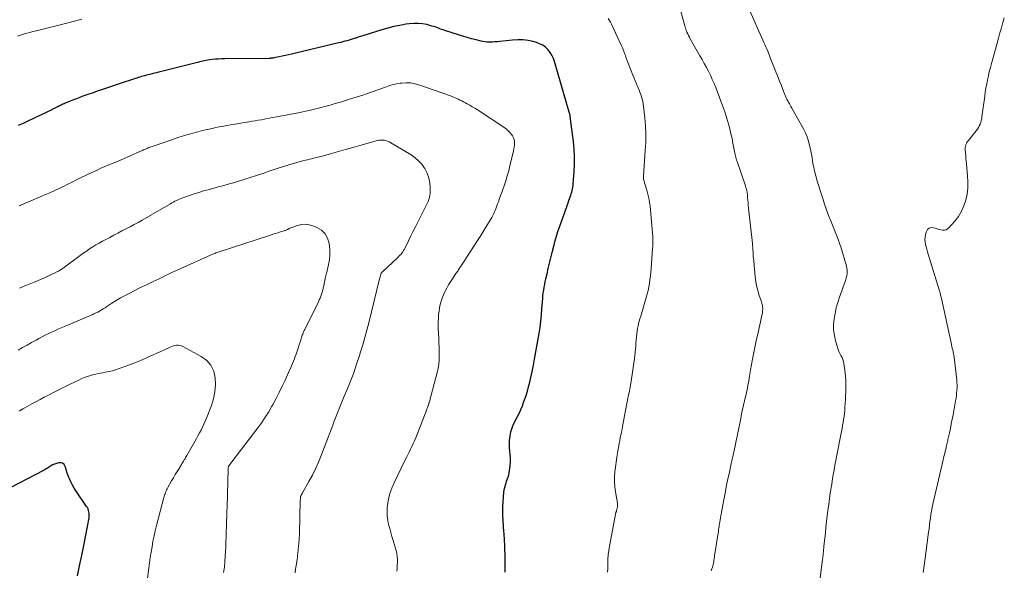
# Model space of a CAD drawing. Units: feet. Extents: x 1950000 to 1955021, y 534993 to 540000.
# Drawn here: x 1952327 to 1952556, y 536847 to 536975 of the extents above; entities that cross this region are included whole.
import ezdxf

# ---------------------------------------------------------------- set-up
doc = ezdxf.new("R2010")
doc.units = ezdxf.units.FT
doc.header["$LTSCALE"] = 100
doc.header["$MEASUREMENT"] = 0
doc.layers.add('CONTOUR INDEX', color=32, linetype='Continuous', lineweight=25)
doc.layers.add('CONTOUR INTERMEDIATE', color=40, linetype='Continuous', lineweight=15)

msp = doc.modelspace()

# ---------------------------------------------------------------- linework, layer by layer
at = {"layer": 'CONTOUR INDEX', "flags": 128}
for points, elevation in [([(1952440.05, 536846.14), (1952440.04, 536847.02), (1952440.02, 536847.91), (1952440, 536848.79), (1952439.9, 536852.81), (1952439.89, 536853.15), (1952439.88, 536853.49), (1952439.85, 536853.83), (1952439.83, 536854.17), (1952439.8, 536854.5), (1952439.77, 536854.84), (1952439.75, 536855.18), (1952439.73, 536855.52), (1952439.5, 536859.41), (1952439.46, 536860.44), (1952439.46, 536861.48), (1952439.52, 536862.51), (1952439.61, 536863.54), (1952439.74, 536864.75), (1952439.8, 536865.18), (1952439.88, 536865.6), (1952439.98, 536866.02), (1952440.09, 536866.43), (1952440.21, 536866.84), (1952440.34, 536867.25), (1952440.48, 536867.66), (1952440.61, 536868.06), (1952440.68, 536868.24), (1952440.83, 536868.74), (1952440.96, 536869.24), (1952441.05, 536869.75), (1952441.12, 536870.27), (1952441.18, 536870.91), (1952441.23, 536871.75), (1952441.24, 536872.59), (1952441.2, 536873.43), (1952441.11, 536874.27), (1952441.11, 536874.29), (1952441.03, 536875.14), (1952441, 536875.99), (1952441.05, 536876.83), (1952441.14, 536877.68), (1952441.17, 536877.86), (1952441.37, 536878.78), (1952441.62, 536879.67), (1952441.98, 536880.54), (1952442.39, 536881.38), (1952442.43, 536881.45), (1952442.89, 536882.32), (1952443.32, 536883.2), (1952443.72, 536884.09), (1952444.1, 536885), (1952444.16, 536885.18), (1952444.53, 536886.19), (1952444.88, 536887.21), (1952445.19, 536888.24), (1952445.47, 536889.28), (1952445.66, 536890.01), (1952446, 536891.42), (1952446.32, 536892.83), (1952446.6, 536894.26), (1952446.87, 536895.68), (1952447.9, 536901.64), (1952448.13, 536903.09), (1952448.33, 536904.55), (1952448.48, 536906.02), (1952448.59, 536907.49), (1952448.7, 536909.09), (1952448.75, 536909.76), (1952448.82, 536910.43), (1952448.9, 536911.1), (1952449, 536911.76), (1952449.12, 536912.42), (1952449.24, 536913.09), (1952449.37, 536913.75), (1952449.51, 536914.41), (1952449.76, 536915.58), (1952450.03, 536916.82), (1952450.32, 536918.06), (1952450.62, 536919.3), (1952450.93, 536920.53), (1952451.39, 536922.3), (1952451.67, 536923.33), (1952451.97, 536924.35), (1952452.29, 536925.37), (1952452.64, 536926.38), (1952453.21, 536927.99), (1952453.29, 536928.2), (1952453.36, 536928.4), (1952453.44, 536928.6), (1952453.51, 536928.8), (1952453.58, 536929.01), (1952453.66, 536929.21), (1952453.73, 536929.41), (1952453.8, 536929.61), (1952454.07, 536930.35), (1952454.27, 536930.91), (1952454.47, 536931.48), (1952454.67, 536932.05), (1952454.87, 536932.63), (1952455.16, 536933.46), (1952455.28, 536933.83), (1952455.4, 536934.2), (1952455.51, 536934.57), (1952455.62, 536934.94), (1952455.71, 536935.32), (1952455.79, 536935.7), (1952455.84, 536936.08), (1952455.88, 536936.47), (1952456.1, 536939.26), (1952456.18, 536941.04), (1952456.19, 536942.82), (1952456.09, 536944.6), (1952455.91, 536946.38), (1952455.25, 536951.57), (1952455.23, 536951.67), (1952455.22, 536951.77), (1952455.21, 536951.88), (1952455.19, 536951.98), (1952455.19, 536952.02), (1952455.18, 536952.1), (1952455.17, 536952.18), (1952455.16, 536952.27), (1952455.15, 536952.35), (1952455.12, 536952.51), (1952455.1, 536952.6), (1952455.04, 536952.8), (1952455.02, 536952.91), (1952454.99, 536953.01), (1952454.96, 536953.11), (1952454.93, 536953.21), (1952451.51, 536964.94), (1952451.24, 536965.7), (1952450.9, 536966.42), (1952450.46, 536967.09), (1952449.97, 536967.73), (1952449.39, 536968.28), (1952448.76, 536968.75), (1952448.05, 536969.11), (1952447.3, 536969.38), (1952446.52, 536969.6), (1952445.34, 536969.85), (1952444.15, 536970.01), (1952442.94, 536970.03), (1952441.73, 536969.96), (1952438.78, 536969.62), (1952438.2, 536969.57), (1952437.62, 536969.52), (1952437.04, 536969.49), (1952436.46, 536969.48), (1952436.2, 536969.48), (1952435.75, 536969.49), (1952435.3, 536969.53), (1952434.85, 536969.6), (1952434.41, 536969.69), (1952433.23, 536969.98), (1952432.2, 536970.25), (1952431.17, 536970.53), (1952430.15, 536970.83), (1952429.14, 536971.15), (1952425.94, 536972.18), (1952425.56, 536972.31), (1952425.19, 536972.44), (1952424.82, 536972.58), (1952424.46, 536972.73), (1952424.09, 536972.87), (1952423.72, 536973.01), (1952423.34, 536973.12), (1952422.96, 536973.23), (1952421.73, 536973.55), (1952420.73, 536973.74), (1952419.72, 536973.85), (1952418.71, 536973.84), (1952417.69, 536973.75), (1952416.88, 536973.63), (1952415.46, 536973.39), (1952414.05, 536973.1), (1952412.65, 536972.74), (1952411.27, 536972.34), (1952407.36, 536971.11), (1952406.83, 536970.94), (1952406.3, 536970.77), (1952405.76, 536970.61), (1952405.23, 536970.44), (1952405.13, 536970.41), (1952404.64, 536970.26), (1952404.16, 536970.11), (1952403.67, 536969.96), (1952403.18, 536969.82), (1952402.7, 536969.68), (1952402.21, 536969.55), (1952401.72, 536969.42), (1952401.22, 536969.3), (1952390.27, 536966.68), (1952389.54, 536966.51), (1952388.81, 536966.34), (1952388.07, 536966.19), (1952387.34, 536966.04), (1952386.12, 536965.79), (1952385.99, 536965.77), (1952385.87, 536965.75), (1952385.74, 536965.73), (1952385.62, 536965.72), (1952385.49, 536965.71), (1952385.37, 536965.71), (1952385.24, 536965.7), (1952385.12, 536965.7), (1952374.68, 536965.6), (1952373.96, 536965.58), (1952373.24, 536965.55), (1952372.52, 536965.49), (1952371.8, 536965.42), (1952371.15, 536965.34), (1952370.75, 536965.28), (1952370.36, 536965.22), (1952369.97, 536965.14), (1952369.59, 536965.05), (1952369.2, 536964.96), (1952368.81, 536964.86), (1952368.43, 536964.77), (1952368.04, 536964.67), (1952360.31, 536962.74), (1952359.54, 536962.55), (1952358.77, 536962.35), (1952357.99, 536962.16), (1952357.22, 536961.97), (1952356.44, 536961.77), (1952356.06, 536961.67), (1952355.68, 536961.57), (1952355.3, 536961.47), (1952354.92, 536961.36), (1952354.55, 536961.25), (1952354.18, 536961.13), (1952353.8, 536961.01), (1952353.43, 536960.89), (1952353.21, 536960.81), (1952352.73, 536960.65), (1952352.25, 536960.49), (1952351.77, 536960.33), (1952351.29, 536960.17), (1952345.97, 536958.37), (1952345.01, 536958.04), (1952344.04, 536957.71), (1952343.07, 536957.37), (1952342.11, 536957.03), (1952341.66, 536956.87), (1952340.92, 536956.6), (1952340.19, 536956.32), (1952339.45, 536956.03), (1952338.72, 536955.74), (1952337.79, 536955.35), (1952337.53, 536955.24), (1952337.27, 536955.13), (1952337.01, 536955.02), (1952336.75, 536954.9), (1952336.49, 536954.78), (1952336.24, 536954.66), (1952335.98, 536954.53), (1952335.73, 536954.41), (1952334.8, 536953.95), (1952334.09, 536953.6), (1952333.37, 536953.25), (1952332.65, 536952.9), (1952331.93, 536952.56), (1952328.82, 536951.09), (1952327.71, 536950.57), (1952326.6, 536950.06)], 1040), ([(1952340.36, 536845.23), (1952340.9, 536847.58), (1952341.42, 536849.95), (1952341.9, 536852.32), (1952342.35, 536854.69), (1952343.08, 536858.76), (1952343.12, 536859.11), (1952343.14, 536859.46), (1952343.12, 536859.8), (1952343.07, 536860.15), (1952342.98, 536860.49), (1952342.86, 536860.81), (1952342.71, 536861.12), (1952342.53, 536861.42), (1952340.06, 536864.98), (1952339.61, 536865.67), (1952339.2, 536866.38), (1952338.83, 536867.11), (1952338.5, 536867.86), (1952338.38, 536868.15), (1952338.14, 536868.77), (1952337.92, 536869.4), (1952337.72, 536870.04), (1952337.54, 536870.68), (1952337.27, 536871.14), (1952336.93, 536871.46), (1952336.48, 536871.57), (1952335.94, 536871.54), (1952334.58, 536871.06), (1952334.52, 536871.03), (1952334.46, 536871.01), (1952334.4, 536870.98), (1952334.35, 536870.94), (1952334.29, 536870.91), (1952334.24, 536870.87), (1952334.19, 536870.84), (1952334.13, 536870.8), (1952333.67, 536870.49), (1952333.38, 536870.31), (1952333.08, 536870.13), (1952332.79, 536869.96), (1952332.48, 536869.8), (1952322.89, 536864.79)], 1020)]:
    msp.add_lwpolyline(points, dxfattribs=dict(at, elevation=elevation))
at = {"layer": 'CONTOUR INTERMEDIATE', "flags": 128}
for points, elevation in [([(1952488.03, 536846.39), (1952488.18, 536846.89), (1952488.28, 536847.23), (1952488.37, 536847.56), (1952488.45, 536847.89), (1952488.53, 536848.22), (1952488.59, 536848.56), (1952488.64, 536848.89), (1952488.7, 536849.23), (1952488.75, 536849.57), (1952488.81, 536849.9), (1952489.68, 536855.66), (1952489.74, 536856), (1952489.79, 536856.35), (1952489.85, 536856.7), (1952489.9, 536857.04), (1952489.95, 536857.32), (1952490.03, 536857.8), (1952490.11, 536858.29), (1952490.2, 536858.77), (1952490.28, 536859.25), (1952490.94, 536862.94), (1952491.23, 536864.47), (1952491.52, 536865.99), (1952491.84, 536867.51), (1952492.16, 536869.02), (1952492.69, 536871.39), (1952492.76, 536871.72), (1952492.83, 536872.05), (1952492.91, 536872.38), (1952492.98, 536872.71), (1952493.05, 536873.04), (1952493.12, 536873.37), (1952493.19, 536873.7), (1952493.26, 536874.03), (1952494.87, 536881.9), (1952495.09, 536882.93), (1952495.31, 536883.95), (1952495.54, 536884.97), (1952495.78, 536885.99), (1952496, 536886.96), (1952496.13, 536887.49), (1952496.25, 536888.03), (1952496.36, 536888.57), (1952496.47, 536889.11), (1952496.57, 536889.65), (1952496.68, 536890.19), (1952496.77, 536890.73), (1952496.87, 536891.27), (1952497.35, 536894.09), (1952497.7, 536896.04), (1952498.07, 536897.99), (1952498.48, 536899.93), (1952498.91, 536901.86), (1952499.74, 536905.46), (1952499.81, 536905.81), (1952499.88, 536906.17), (1952499.93, 536906.52), (1952499.98, 536906.88), (1952499.99, 536907.02), (1952500.01, 536907.31), (1952500, 536907.59), (1952499.97, 536907.87), (1952499.92, 536908.15), (1952499.85, 536908.43), (1952499.78, 536908.71), (1952499.7, 536908.99), (1952499.61, 536909.26), (1952499.13, 536910.7), (1952498.84, 536911.71), (1952498.59, 536912.72), (1952498.41, 536913.75), (1952498.27, 536914.78), (1952497.91, 536918.57), (1952497.86, 536919.07), (1952497.82, 536919.56), (1952497.79, 536920.05), (1952497.76, 536920.55), (1952497.72, 536921.19), (1952497.71, 536921.37), (1952497.7, 536921.54), (1952497.68, 536921.71), (1952497.67, 536921.89), (1952497.65, 536922.06), (1952497.63, 536922.23), (1952497.62, 536922.41), (1952497.6, 536922.58), (1952496.71, 536930.84), (1952496.65, 536931.46), (1952496.59, 536932.09), (1952496.54, 536932.72), (1952496.48, 536933.34), (1952496.43, 536934.01), (1952496.4, 536934.3), (1952496.36, 536934.59), (1952496.31, 536934.88), (1952496.25, 536935.16), (1952496.17, 536935.44), (1952496.09, 536935.72), (1952496, 536936), (1952495.91, 536936.28), (1952494.03, 536941.66), (1952493.92, 536941.99), (1952493.82, 536942.33), (1952493.73, 536942.67), (1952493.65, 536943.01), (1952493.57, 536943.35), (1952493.5, 536943.7), (1952493.43, 536944.04), (1952493.37, 536944.39), (1952493.08, 536945.94), (1952492.86, 536947.05), (1952492.61, 536948.16), (1952492.34, 536949.26), (1952492.04, 536950.36), (1952491.93, 536950.72), (1952491.55, 536951.99), (1952491.15, 536953.25), (1952490.71, 536954.51), (1952490.26, 536955.75), (1952489.06, 536958.91), (1952488.67, 536959.87), (1952488.27, 536960.82), (1952487.83, 536961.76), (1952487.37, 536962.69), (1952486.89, 536963.6), (1952486.4, 536964.52), (1952485.89, 536965.42), (1952485.38, 536966.32), (1952483.14, 536970.23), (1952482.93, 536970.62), (1952482.73, 536971.01), (1952482.54, 536971.4), (1952482.36, 536971.81), (1952482.28, 536972), (1952482.15, 536972.31), (1952482.04, 536972.62), (1952481.94, 536972.94), (1952481.84, 536973.26), (1952480.57, 536977.97)], 1048), ([(1952513.25, 536843.46), (1952513.96, 536849.15), (1952514, 536849.42), (1952514.03, 536849.69), (1952514.06, 536849.96), (1952514.09, 536850.24), (1952514.1, 536850.35), (1952514.12, 536850.57), (1952514.15, 536850.78), (1952514.17, 536850.99), (1952514.18, 536851.2), (1952514.2, 536851.42), (1952514.22, 536851.63), (1952514.24, 536851.84), (1952514.26, 536852.05), (1952514.6, 536855.24), (1952514.74, 536856.57), (1952514.89, 536857.9), (1952515.05, 536859.23), (1952515.21, 536860.56), (1952515.37, 536861.85), (1952515.46, 536862.53), (1952515.55, 536863.21), (1952515.65, 536863.89), (1952515.75, 536864.57), (1952515.86, 536865.25), (1952515.97, 536865.92), (1952516.08, 536866.6), (1952516.19, 536867.28), (1952516.36, 536868.34), (1952516.45, 536868.87), (1952516.54, 536869.39), (1952516.63, 536869.92), (1952516.72, 536870.45), (1952516.82, 536870.97), (1952516.92, 536871.5), (1952517.02, 536872.02), (1952517.12, 536872.55), (1952518.37, 536878.85), (1952518.5, 536879.54), (1952518.62, 536880.23), (1952518.74, 536880.92), (1952518.85, 536881.61), (1952518.95, 536882.31), (1952519.04, 536883), (1952519.1, 536883.7), (1952519.15, 536884.4), (1952519.21, 536885.39), (1952519.26, 536886.28), (1952519.31, 536887.17), (1952519.34, 536888.06), (1952519.37, 536888.96), (1952519.37, 536889.85), (1952519.35, 536890.74), (1952519.29, 536891.63), (1952519.2, 536892.52), (1952518.93, 536894.64), (1952518.84, 536895.14), (1952518.7, 536895.63), (1952518.49, 536896.1), (1952518.24, 536896.55), (1952517.98, 536897), (1952517.74, 536897.46), (1952517.55, 536897.94), (1952517.39, 536898.44), (1952516.96, 536899.96), (1952516.69, 536901.22), (1952516.52, 536902.48), (1952516.52, 536903.76), (1952516.63, 536905.05), (1952516.85, 536906.33), (1952517.13, 536907.6), (1952517.48, 536908.85), (1952517.89, 536910.09), (1952519.21, 536913.78), (1952519.35, 536914.22), (1952519.47, 536914.66), (1952519.57, 536915.1), (1952519.65, 536915.56), (1952519.68, 536916.01), (1952519.68, 536916.46), (1952519.61, 536916.9), (1952519.51, 536917.35), (1952518.19, 536921.8), (1952517.93, 536922.6), (1952517.66, 536923.39), (1952517.36, 536924.17), (1952517.04, 536924.94), (1952516.71, 536925.71), (1952516.39, 536926.48), (1952516.08, 536927.26), (1952515.77, 536928.04), (1952515.7, 536928.23), (1952515.36, 536929.11), (1952515.04, 536929.99), (1952514.72, 536930.88), (1952514.42, 536931.77), (1952514.06, 536932.84), (1952513.74, 536933.79), (1952513.44, 536934.74), (1952513.14, 536935.69), (1952512.86, 536936.64), (1952512.55, 536937.67), (1952512.43, 536938.12), (1952512.3, 536938.56), (1952512.19, 536939.01), (1952512.08, 536939.45), (1952511.97, 536939.9), (1952511.88, 536940.36), (1952511.79, 536940.81), (1952511.71, 536941.26), (1952511.62, 536941.87), (1952511.49, 536942.63), (1952511.35, 536943.39), (1952511.21, 536944.15), (1952511.05, 536944.9), (1952510.94, 536945.45), (1952510.67, 536946.46), (1952510.35, 536947.44), (1952509.94, 536948.4), (1952509.48, 536949.33), (1952506.78, 536954.14), (1952506.59, 536954.47), (1952506.4, 536954.81), (1952506.21, 536955.15), (1952506.02, 536955.48), (1952505.84, 536955.82), (1952505.66, 536956.17), (1952505.5, 536956.52), (1952505.35, 536956.87), (1952504.95, 536957.84), (1952504.61, 536958.68), (1952504.27, 536959.52), (1952503.94, 536960.37), (1952503.61, 536961.21), (1952501.78, 536965.86), (1952501.58, 536966.37), (1952501.37, 536966.88), (1952501.17, 536967.39), (1952500.95, 536967.9), (1952500.74, 536968.41), (1952500.52, 536968.91), (1952500.29, 536969.41), (1952500.07, 536969.91), (1952496.97, 536976.74)], 1052), ([(1952341.42, 536974.86), (1952340.55, 536974.6), (1952339.68, 536974.35), (1952338.8, 536974.12), (1952337.93, 536973.9), (1952330.77, 536972.12), (1952330.03, 536971.94), (1952329.3, 536971.74), (1952328.57, 536971.54), (1952327.84, 536971.33), (1952327.12, 536971.11), (1952326.4, 536970.87)], 1044), ([(1952463.88, 536846.07), (1952463.89, 536846.94), (1952463.91, 536847.81), (1952463.91, 536848.1), (1952463.96, 536849.12), (1952464.03, 536850.13), (1952464.16, 536851.13), (1952464.33, 536852.14), (1952465.82, 536859.97), (1952465.85, 536860.09), (1952465.88, 536860.21), (1952465.91, 536860.33), (1952465.95, 536860.45), (1952465.98, 536860.56), (1952466.02, 536860.68), (1952466.05, 536860.8), (1952466.08, 536860.92), (1952466.12, 536861.05), (1952466.15, 536861.24), (1952466.18, 536861.42), (1952466.19, 536861.61), (1952466.18, 536861.8), (1952466.17, 536861.96), (1952466.15, 536862.23), (1952466.12, 536862.5), (1952466.08, 536862.77), (1952466.03, 536863.04), (1952465.69, 536864.83), (1952465.53, 536865.99), (1952465.45, 536867.15), (1952465.48, 536868.32), (1952465.59, 536869.49), (1952466.14, 536873.37), (1952466.28, 536874.25), (1952466.42, 536875.13), (1952466.58, 536876.01), (1952466.74, 536876.89), (1952466.91, 536877.77), (1952467.08, 536878.64), (1952467.24, 536879.52), (1952467.41, 536880.4), (1952467.79, 536882.52), (1952467.95, 536883.33), (1952468.1, 536884.14), (1952468.27, 536884.96), (1952468.43, 536885.77), (1952468.59, 536886.52), (1952468.68, 536886.96), (1952468.77, 536887.39), (1952468.86, 536887.83), (1952468.95, 536888.26), (1952469.03, 536888.69), (1952469.11, 536889.13), (1952469.18, 536889.57), (1952469.25, 536890), (1952470.13, 536895.82), (1952470.23, 536896.54), (1952470.31, 536897.26), (1952470.38, 536897.98), (1952470.43, 536898.7), (1952470.48, 536899.43), (1952470.54, 536900.15), (1952470.61, 536900.87), (1952470.69, 536901.59), (1952470.77, 536902.25), (1952470.85, 536902.83), (1952470.96, 536903.41), (1952471.1, 536903.98), (1952471.25, 536904.55), (1952471.42, 536905.11), (1952471.59, 536905.68), (1952471.76, 536906.24), (1952471.93, 536906.81), (1952472.89, 536910.04), (1952473.11, 536910.86), (1952473.31, 536911.69), (1952473.48, 536912.53), (1952473.63, 536913.37), (1952473.75, 536914.21), (1952473.86, 536915.06), (1952473.94, 536915.91), (1952474.02, 536916.76), (1952474.36, 536921.51), (1952474.38, 536921.85), (1952474.4, 536922.18), (1952474.42, 536922.52), (1952474.43, 536922.85), (1952474.43, 536923.19), (1952474.42, 536923.52), (1952474.41, 536923.85), (1952474.38, 536924.19), (1952473.76, 536931.27), (1952473.65, 536932.22), (1952473.5, 536933.16), (1952473.28, 536934.09), (1952473.03, 536935.01), (1952472.57, 536936.52), (1952472.5, 536936.72), (1952472.44, 536936.92), (1952472.38, 536937.12), (1952472.33, 536937.32), (1952472.26, 536937.56), (1952472.24, 536937.64), (1952472.22, 536937.73), (1952472.21, 536937.82), (1952472.21, 536937.91), (1952472.21, 536937.99), (1952472.21, 536938.08), (1952472.21, 536938.17), (1952472.22, 536938.26), (1952472.66, 536944.24), (1952472.75, 536946.15), (1952472.78, 536948.07), (1952472.69, 536949.98), (1952472.54, 536951.89), (1952472.25, 536954.6), (1952472.18, 536955.15), (1952472.08, 536955.69), (1952471.94, 536956.23), (1952471.78, 536956.76), (1952471.6, 536957.29), (1952471.41, 536957.81), (1952471.2, 536958.33), (1952470.99, 536958.84), (1952470.86, 536959.13), (1952470.57, 536959.79), (1952470.3, 536960.45), (1952470.03, 536961.12), (1952469.77, 536961.79), (1952468.16, 536965.99), (1952468.02, 536966.35), (1952467.89, 536966.7), (1952467.76, 536967.06), (1952467.63, 536967.41), (1952467.5, 536967.77), (1952467.36, 536968.12), (1952467.21, 536968.47), (1952467.06, 536968.81), (1952464.81, 536973.64), (1952464.57, 536974.1), (1952464.31, 536974.54), (1952464.01, 536974.96)], 1044), ([(1952537.35, 536846.02), (1952537.6, 536847.69), (1952537.83, 536849.36), (1952538.63, 536855.4), (1952538.74, 536856.22), (1952538.85, 536857.04), (1952538.95, 536857.86), (1952539.06, 536858.68), (1952539.18, 536859.5), (1952539.31, 536860.32), (1952539.47, 536861.13), (1952539.64, 536861.94), (1952542.03, 536872.22), (1952542.15, 536872.73), (1952542.27, 536873.24), (1952542.39, 536873.75), (1952542.52, 536874.26), (1952542.63, 536874.7), (1952542.7, 536874.99), (1952542.77, 536875.28), (1952542.83, 536875.57), (1952542.9, 536875.86), (1952542.96, 536876.15), (1952543.02, 536876.44), (1952543.09, 536876.73), (1952543.15, 536877.02), (1952543.49, 536878.53), (1952543.72, 536879.58), (1952543.94, 536880.63), (1952544.15, 536881.68), (1952544.34, 536882.73), (1952544.93, 536885.98), (1952545.03, 536886.59), (1952545.11, 536887.19), (1952545.18, 536887.8), (1952545.24, 536888.42), (1952545.27, 536889.03), (1952545.27, 536889.64), (1952545.24, 536890.25), (1952545.19, 536890.86), (1952544.57, 536896.15), (1952544.52, 536896.57), (1952544.45, 536896.99), (1952544.37, 536897.41), (1952544.27, 536897.83), (1952544.17, 536898.25), (1952544.08, 536898.66), (1952543.98, 536899.08), (1952543.89, 536899.5), (1952541.62, 536909.83), (1952541.56, 536910.08), (1952541.51, 536910.33), (1952541.45, 536910.58), (1952541.4, 536910.83), (1952541.34, 536911.08), (1952541.28, 536911.32), (1952541.21, 536911.57), (1952541.13, 536911.81), (1952538.54, 536920.14), (1952538.38, 536920.7), (1952538.21, 536921.27), (1952538.06, 536921.83), (1952537.91, 536922.4), (1952537.81, 536922.97), (1952537.77, 536923.54), (1952537.83, 536924.1), (1952537.93, 536924.67), (1952538.14, 536925.43), (1952538.42, 536925.89), (1952538.77, 536926.21), (1952539.23, 536926.32), (1952539.77, 536926.29), (1952540.19, 536926.14), (1952540.61, 536926.01), (1952541.04, 536925.89), (1952541.48, 536925.8), (1952541.92, 536925.72), (1952542.33, 536925.72), (1952542.72, 536925.8), (1952543.07, 536925.99), (1952543.39, 536926.26), (1952544.73, 536927.8), (1952545.58, 536928.93), (1952546.31, 536930.12), (1952546.87, 536931.39), (1952547.32, 536932.73), (1952547.6, 536934.12), (1952547.78, 536935.52), (1952547.81, 536936.93), (1952547.74, 536938.34), (1952547.45, 536941.1), (1952547.39, 536941.75), (1952547.33, 536942.4), (1952547.28, 536943.05), (1952547.23, 536943.7), (1952547.18, 536944.39), (1952547.17, 536944.69), (1952547.19, 536944.99), (1952547.25, 536945.28), (1952547.33, 536945.57), (1952547.44, 536945.85), (1952547.57, 536946.12), (1952547.73, 536946.38), (1952547.91, 536946.62), (1952549.74, 536948.85), (1952550, 536949.2), (1952550.24, 536949.57), (1952550.45, 536949.96), (1952550.63, 536950.36), (1952550.78, 536950.77), (1952550.91, 536951.2), (1952551.01, 536951.63), (1952551.08, 536952.06), (1952551.71, 536956.88), (1952551.85, 536957.84), (1952552, 536958.8), (1952552.18, 536959.76), (1952552.36, 536960.72), (1952552.57, 536961.67), (1952552.79, 536962.62), (1952553.03, 536963.56), (1952553.28, 536964.5), (1952554.59, 536969.21), (1952554.93, 536970.42), (1952555.27, 536971.63), (1952555.61, 536972.84), (1952555.97, 536974.04), (1952556.28, 536975.12)], 1056), ([(1952414.77, 536846.3), (1952414.83, 536847), (1952414.88, 536847.7), (1952414.92, 536848.4), (1952414.92, 536849.1), (1952414.87, 536849.79), (1952414.75, 536850.47), (1952414.59, 536851.15), (1952413.92, 536853.47), (1952413.65, 536854.41), (1952413.38, 536855.34), (1952413.12, 536856.28), (1952412.85, 536857.22), (1952412.65, 536858.16), (1952412.52, 536859.11), (1952412.5, 536860.07), (1952412.55, 536861.03), (1952412.64, 536861.79), (1952412.86, 536863.12), (1952413.17, 536864.42), (1952413.61, 536865.68), (1952414.13, 536866.92), (1952416.67, 536872.11), (1952417, 536872.76), (1952417.32, 536873.41), (1952417.65, 536874.06), (1952417.98, 536874.71), (1952418.3, 536875.36), (1952418.61, 536876.02), (1952418.9, 536876.68), (1952419.17, 536877.35), (1952421.74, 536883.94), (1952421.8, 536884.11), (1952421.87, 536884.29), (1952421.93, 536884.47), (1952421.99, 536884.65), (1952422.03, 536884.75), (1952422.07, 536884.88), (1952422.12, 536885.01), (1952422.16, 536885.15), (1952422.21, 536885.28), (1952422.25, 536885.41), (1952422.29, 536885.55), (1952422.33, 536885.68), (1952422.37, 536885.82), (1952424.18, 536892.55), (1952424.4, 536893.52), (1952424.56, 536894.5), (1952424.64, 536895.49), (1952424.67, 536896.48), (1952424.64, 536897.48), (1952424.62, 536898.47), (1952424.57, 536899.47), (1952424.53, 536900.47), (1952424.45, 536901.81), (1952424.42, 536902.65), (1952424.41, 536903.49), (1952424.42, 536904.33), (1952424.45, 536905.17), (1952424.46, 536905.26), (1952424.52, 536906.05), (1952424.61, 536906.84), (1952424.74, 536907.62), (1952424.91, 536908.4), (1952425.11, 536909.17), (1952425.35, 536909.92), (1952425.65, 536910.66), (1952425.97, 536911.38), (1952426.02, 536911.48), (1952426.41, 536912.24), (1952426.82, 536912.98), (1952427.27, 536913.71), (1952427.73, 536914.42), (1952428.54, 536915.6), (1952428.67, 536915.8), (1952428.81, 536916), (1952428.95, 536916.2), (1952429.09, 536916.4), (1952429.22, 536916.6), (1952429.36, 536916.8), (1952429.49, 536917), (1952429.63, 536917.21), (1952432.86, 536922.2), (1952433.59, 536923.34), (1952434.32, 536924.49), (1952435.05, 536925.64), (1952435.77, 536926.79), (1952436.69, 536928.28), (1952436.93, 536928.69), (1952437.16, 536929.12), (1952437.37, 536929.56), (1952437.56, 536930), (1952437.74, 536930.45), (1952437.92, 536930.9), (1952438.09, 536931.36), (1952438.25, 536931.82), (1952438.44, 536932.34), (1952438.69, 536933.06), (1952438.94, 536933.78), (1952439.2, 536934.5), (1952439.46, 536935.21), (1952439.76, 536936.06), (1952440.15, 536937.2), (1952440.51, 536938.36), (1952440.83, 536939.52), (1952441.12, 536940.69), (1952441.94, 536944.21), (1952442.03, 536944.65), (1952442.1, 536945.09), (1952442.15, 536945.53), (1952442.18, 536945.98), (1952442.15, 536946.42), (1952442.08, 536946.84), (1952441.92, 536947.24), (1952441.72, 536947.63), (1952441.56, 536947.87), (1952441.21, 536948.34), (1952440.82, 536948.78), (1952440.39, 536949.16), (1952439.92, 536949.51), (1952433.54, 536953.71), (1952432.96, 536954.09), (1952432.36, 536954.45), (1952431.75, 536954.8), (1952431.14, 536955.13), (1952430.76, 536955.34), (1952430.33, 536955.56), (1952429.9, 536955.78), (1952429.47, 536956), (1952429.03, 536956.21), (1952428.59, 536956.42), (1952428.15, 536956.61), (1952427.7, 536956.79), (1952427.25, 536956.96), (1952419.92, 536959.53), (1952418.94, 536959.8), (1952417.95, 536959.97), (1952416.94, 536960.01), (1952415.93, 536959.96), (1952415.52, 536959.91), (1952414.7, 536959.78), (1952413.9, 536959.6), (1952413.12, 536959.37), (1952412.34, 536959.1), (1952412.1, 536959.01), (1952411.45, 536958.76), (1952410.8, 536958.52), (1952410.14, 536958.28), (1952409.48, 536958.05), (1952408.82, 536957.82), (1952408.16, 536957.6), (1952407.5, 536957.38), (1952406.84, 536957.17), (1952404.01, 536956.27), (1952402.82, 536955.89), (1952401.63, 536955.53), (1952400.43, 536955.17), (1952399.23, 536954.82), (1952398.03, 536954.48), (1952396.82, 536954.16), (1952395.61, 536953.87), (1952394.39, 536953.6), (1952392.1, 536953.11), (1952391.07, 536952.89), (1952390.04, 536952.68), (1952389, 536952.48), (1952387.97, 536952.29), (1952387.59, 536952.22), (1952386.74, 536952.07), (1952385.89, 536951.91), (1952385.04, 536951.76), (1952384.19, 536951.6), (1952383.96, 536951.56), (1952383.22, 536951.42), (1952382.49, 536951.29), (1952381.75, 536951.17), (1952381.02, 536951.05), (1952380.28, 536950.93), (1952379.55, 536950.8), (1952378.81, 536950.68), (1952378.07, 536950.56), (1952375.17, 536950.07), (1952374.03, 536949.87), (1952372.9, 536949.65), (1952371.77, 536949.41), (1952370.64, 536949.16), (1952370.6, 536949.15), (1952369.49, 536948.89), (1952368.39, 536948.61), (1952367.3, 536948.31), (1952366.21, 536948), (1952365.12, 536947.68), (1952364.03, 536947.34), (1952362.96, 536946.98), (1952361.88, 536946.62), (1952357.08, 536944.92), (1952356.86, 536944.84), (1952356.64, 536944.75), (1952356.42, 536944.67), (1952356.2, 536944.57), (1952355.99, 536944.48), (1952355.77, 536944.39), (1952355.55, 536944.29), (1952355.34, 536944.2), (1952351.27, 536942.41), (1952350.38, 536942.02), (1952349.48, 536941.64), (1952348.58, 536941.26), (1952347.67, 536940.88), (1952346.77, 536940.5), (1952345.87, 536940.11), (1952344.98, 536939.71), (1952344.09, 536939.3), (1952343.57, 536939.05), (1952342.42, 536938.51), (1952341.28, 536937.96), (1952340.14, 536937.4), (1952339, 536936.83), (1952338.3, 536936.48), (1952336.8, 536935.75), (1952335.3, 536935.04), (1952333.78, 536934.36), (1952332.26, 536933.69), (1952327.34, 536931.61), (1952327.22, 536931.56), (1952327.1, 536931.51), (1952326.97, 536931.46), (1952326.85, 536931.4)], 1036), ([(1952391.07, 536845.95), (1952391.2, 536846.78), (1952391.32, 536847.62), (1952391.54, 536849.01), (1952391.74, 536850.55), (1952391.9, 536852.09), (1952392.01, 536853.63), (1952392.09, 536855.18), (1952392.3, 536862.75), (1952392.3, 536862.88), (1952392.31, 536863), (1952392.31, 536863.13), (1952392.31, 536863.26), (1952392.32, 536863.37), (1952392.32, 536863.45), (1952392.33, 536863.52), (1952392.34, 536863.59), (1952392.35, 536863.66), (1952392.37, 536863.73), (1952392.4, 536863.8), (1952392.43, 536863.87), (1952392.46, 536863.93), (1952392.54, 536864.07), (1952392.61, 536864.2), (1952392.69, 536864.33), (1952392.76, 536864.46), (1952392.83, 536864.59), (1952394.32, 536867.23), (1952395.1, 536868.7), (1952395.84, 536870.19), (1952396.51, 536871.71), (1952397.14, 536873.25), (1952398.85, 536877.72), (1952399.3, 536878.89), (1952399.76, 536880.06), (1952400.21, 536881.23), (1952400.67, 536882.39), (1952401.14, 536883.56), (1952401.61, 536884.72), (1952402.08, 536885.88), (1952402.55, 536887.04), (1952403.2, 536888.62), (1952403.98, 536890.57), (1952404.73, 536892.54), (1952405.42, 536894.53), (1952406.08, 536896.53), (1952406.34, 536897.36), (1952406.86, 536899.05), (1952407.35, 536900.74), (1952407.81, 536902.44), (1952408.25, 536904.15), (1952410.76, 536914.38), (1952410.81, 536914.58), (1952410.86, 536914.78), (1952410.91, 536914.99), (1952410.97, 536915.19), (1952411.02, 536915.38), (1952411.05, 536915.48), (1952411.09, 536915.58), (1952411.14, 536915.67), (1952411.2, 536915.76), (1952411.26, 536915.84), (1952411.33, 536915.92), (1952411.4, 536916), (1952411.48, 536916.07), (1952414.91, 536919.25), (1952415.17, 536919.51), (1952415.43, 536919.78), (1952415.68, 536920.06), (1952415.92, 536920.35), (1952416.14, 536920.65), (1952416.35, 536920.96), (1952416.53, 536921.28), (1952416.71, 536921.61), (1952417.48, 536923.22), (1952418.04, 536924.36), (1952418.6, 536925.49), (1952419.17, 536926.62), (1952419.74, 536927.75), (1952421.41, 536930.98), (1952421.63, 536931.44), (1952421.84, 536931.89), (1952422.04, 536932.36), (1952422.22, 536932.83), (1952422.37, 536933.31), (1952422.48, 536933.79), (1952422.53, 536934.28), (1952422.55, 536934.78), (1952422.51, 536935.99), (1952422.39, 536937.08), (1952422.16, 536938.13), (1952421.77, 536939.13), (1952421.27, 536940.1), (1952421.25, 536940.14), (1952420.59, 536941.04), (1952419.86, 536941.87), (1952419.02, 536942.58), (1952418.1, 536943.22), (1952412.98, 536946.25), (1952412.61, 536946.43), (1952412.23, 536946.57), (1952411.83, 536946.65), (1952411.41, 536946.69), (1952411, 536946.67), (1952410.58, 536946.64), (1952410.17, 536946.56), (1952409.77, 536946.46), (1952406.15, 536945.4), (1952404.51, 536944.93), (1952402.86, 536944.45), (1952401.2, 536943.99), (1952399.55, 536943.54), (1952397.13, 536942.88), (1952396.68, 536942.76), (1952396.24, 536942.65), (1952395.79, 536942.54), (1952395.34, 536942.44), (1952394.89, 536942.33), (1952394.44, 536942.23), (1952393.99, 536942.12), (1952393.54, 536942.01), (1952392.82, 536941.83), (1952392.02, 536941.62), (1952391.22, 536941.41), (1952390.42, 536941.18), (1952389.62, 536940.93), (1952387.9, 536940.39), (1952387.17, 536940.16), (1952386.44, 536939.92), (1952385.72, 536939.67), (1952384.99, 536939.41), (1952384.27, 536939.15), (1952383.55, 536938.9), (1952382.82, 536938.66), (1952382.09, 536938.42), (1952379.15, 536937.5), (1952377.93, 536937.12), (1952376.71, 536936.75), (1952375.49, 536936.4), (1952374.26, 536936.06), (1952373.16, 536935.76), (1952372.48, 536935.57), (1952371.81, 536935.39), (1952371.13, 536935.2), (1952370.46, 536935.02), (1952369.78, 536934.83), (1952369.11, 536934.63), (1952368.45, 536934.42), (1952367.78, 536934.21), (1952364.92, 536933.25), (1952364.55, 536933.11), (1952364.17, 536932.96), (1952363.81, 536932.8), (1952363.45, 536932.62), (1952363.09, 536932.43), (1952362.73, 536932.24), (1952362.38, 536932.05), (1952362.03, 536931.85), (1952355.43, 536928.05), (1952354.51, 536927.53), (1952353.57, 536927.01), (1952352.63, 536926.51), (1952351.69, 536926.01), (1952350.74, 536925.52), (1952349.8, 536925.03), (1952348.85, 536924.53), (1952347.91, 536924.04), (1952346.98, 536923.55), (1952346.21, 536923.13), (1952345.45, 536922.7), (1952344.69, 536922.26), (1952343.94, 536921.81), (1952343.2, 536921.34), (1952342.47, 536920.86), (1952341.75, 536920.36), (1952341.04, 536919.85), (1952337.4, 536917.13), (1952337.2, 536916.98), (1952337, 536916.84), (1952336.8, 536916.7), (1952336.59, 536916.56), (1952336.39, 536916.43), (1952336.18, 536916.3), (1952335.96, 536916.18), (1952335.75, 536916.06), (1952335.04, 536915.71), (1952334.46, 536915.43), (1952333.88, 536915.15), (1952333.3, 536914.89), (1952332.71, 536914.64), (1952330.33, 536913.64), (1952329.17, 536913.16), (1952328.01, 536912.69), (1952326.85, 536912.24)], 1032), ([(1952374.43, 536845.99), (1952374.6, 536847.25), (1952374.71, 536848.52), (1952374.8, 536849.8), (1952374.91, 536851.91), (1952374.96, 536853.1), (1952375.01, 536854.3), (1952375.05, 536855.5), (1952375.09, 536856.7), (1952375.1, 536856.9), (1952375.13, 536858), (1952375.16, 536859.1), (1952375.19, 536860.2), (1952375.22, 536861.29), (1952375.47, 536870.08), (1952375.48, 536870.18), (1952375.49, 536870.28), (1952375.5, 536870.38), (1952375.51, 536870.48), (1952375.54, 536870.64), (1952375.55, 536870.66), (1952375.55, 536870.68), (1952375.56, 536870.7), (1952375.57, 536870.72), (1952375.61, 536870.8), (1952375.62, 536870.82), (1952375.63, 536870.84), (1952375.64, 536870.86), (1952375.65, 536870.87), (1952375.95, 536871.26), (1952376.11, 536871.47), (1952376.27, 536871.67), (1952376.43, 536871.88), (1952376.59, 536872.09), (1952382.42, 536879.73), (1952383.3, 536880.93), (1952384.14, 536882.16), (1952384.93, 536883.43), (1952385.68, 536884.72), (1952385.94, 536885.18), (1952386.68, 536886.56), (1952387.4, 536887.96), (1952388.09, 536889.36), (1952388.75, 536890.78), (1952389.58, 536892.59), (1952389.81, 536893.11), (1952390.05, 536893.64), (1952390.28, 536894.16), (1952390.5, 536894.69), (1952390.72, 536895.22), (1952390.92, 536895.76), (1952391.11, 536896.3), (1952391.3, 536896.84), (1952392.46, 536900.45), (1952392.55, 536900.73), (1952392.65, 536901), (1952392.75, 536901.27), (1952392.85, 536901.54), (1952392.96, 536901.81), (1952393.07, 536902.07), (1952393.19, 536902.33), (1952393.32, 536902.59), (1952396.5, 536909.03), (1952396.7, 536909.47), (1952396.9, 536909.92), (1952397.07, 536910.38), (1952397.23, 536910.84), (1952397.37, 536911.31), (1952397.51, 536911.78), (1952397.63, 536912.26), (1952397.74, 536912.73), (1952398.2, 536914.86), (1952398.23, 536914.99), (1952398.25, 536915.11), (1952398.28, 536915.24), (1952398.32, 536915.36), (1952398.35, 536915.49), (1952398.38, 536915.61), (1952398.41, 536915.74), (1952398.44, 536915.86), (1952398.88, 536917.74), (1952399.07, 536918.81), (1952399.18, 536919.88), (1952399.18, 536920.96), (1952399.1, 536922.04), (1952399.03, 536922.6), (1952398.66, 536923.82), (1952398.09, 536924.88), (1952397.21, 536925.7), (1952396.13, 536926.37), (1952395.23, 536926.73), (1952394.33, 536926.98), (1952393.44, 536927.1), (1952392.54, 536927.02), (1952391.64, 536926.8), (1952390.07, 536926.23), (1952389.95, 536926.19), (1952389.84, 536926.14), (1952389.73, 536926.08), (1952389.63, 536926.02), (1952389.52, 536925.96), (1952389.41, 536925.91), (1952389.3, 536925.86), (1952389.19, 536925.81), (1952389.13, 536925.78), (1952388.98, 536925.72), (1952388.84, 536925.67), (1952388.69, 536925.62), (1952388.54, 536925.57), (1952387.67, 536925.3), (1952387.08, 536925.12), (1952386.49, 536924.94), (1952385.91, 536924.75), (1952385.32, 536924.56), (1952373.16, 536920.6), (1952372.89, 536920.51), (1952372.61, 536920.41), (1952372.35, 536920.3), (1952372.08, 536920.18), (1952363.8, 536916.49), (1952363.07, 536916.16), (1952362.34, 536915.82), (1952361.61, 536915.47), (1952360.89, 536915.12), (1952360.17, 536914.76), (1952359.45, 536914.41), (1952358.72, 536914.06), (1952358, 536913.73), (1952357.89, 536913.68), (1952357.1, 536913.31), (1952356.32, 536912.94), (1952355.55, 536912.57), (1952354.77, 536912.18), (1952352.56, 536911.07), (1952351.5, 536910.51), (1952350.45, 536909.93), (1952349.42, 536909.32), (1952348.41, 536908.68), (1952347.22, 536907.91), (1952346.81, 536907.64), (1952346.39, 536907.38), (1952345.97, 536907.13), (1952345.54, 536906.89), (1952345.11, 536906.66), (1952344.67, 536906.44), (1952344.23, 536906.23), (1952343.78, 536906.03), (1952343.31, 536905.84), (1952342.85, 536905.65), (1952342.39, 536905.45), (1952341.93, 536905.26), (1952337.34, 536903.3), (1952336.58, 536902.97), (1952335.83, 536902.64), (1952335.08, 536902.3), (1952334.34, 536901.95), (1952333.6, 536901.6), (1952332.86, 536901.24), (1952332.13, 536900.86), (1952331.4, 536900.48), (1952330.75, 536900.13), (1952329.7, 536899.56), (1952328.66, 536898.98), (1952327.62, 536898.39), (1952326.58, 536897.79)], 1028), ([(1952356.36, 536842.38), (1952356.98, 536847.01), (1952357.15, 536848.27), (1952357.34, 536849.52), (1952357.54, 536850.78), (1952357.75, 536852.03), (1952357.98, 536853.28), (1952358.24, 536854.53), (1952358.52, 536855.76), (1952358.83, 536857), (1952360.52, 536863.48), (1952360.6, 536863.78), (1952360.69, 536864.07), (1952360.79, 536864.37), (1952360.9, 536864.66), (1952361.02, 536864.94), (1952361.14, 536865.23), (1952361.28, 536865.51), (1952361.43, 536865.78), (1952362.3, 536867.33), (1952362.72, 536868.07), (1952363.15, 536868.81), (1952363.6, 536869.54), (1952364.05, 536870.26), (1952364.64, 536871.19), (1952364.8, 536871.45), (1952364.97, 536871.71), (1952365.12, 536871.97), (1952365.28, 536872.23), (1952365.44, 536872.5), (1952365.59, 536872.76), (1952365.74, 536873.03), (1952365.89, 536873.29), (1952367.71, 536876.51), (1952368.08, 536877.18), (1952368.45, 536877.85), (1952368.81, 536878.52), (1952369.18, 536879.19), (1952369.53, 536879.87), (1952369.86, 536880.56), (1952370.17, 536881.26), (1952370.46, 536881.97), (1952371.59, 536884.89), (1952372.08, 536886.47), (1952372.42, 536888.08), (1952372.54, 536889.71), (1952372.5, 536891.37), (1952372.12, 536892.9), (1952371.49, 536894.26), (1952370.49, 536895.37), (1952369.23, 536896.32), (1952364.94, 536898.64), (1952364.59, 536898.78), (1952364.23, 536898.89), (1952363.86, 536898.92), (1952363.48, 536898.92), (1952363.1, 536898.86), (1952362.72, 536898.77), (1952362.36, 536898.65), (1952362, 536898.5), (1952360.78, 536897.94), (1952359.82, 536897.5), (1952358.85, 536897.06), (1952357.89, 536896.62), (1952356.92, 536896.19), (1952356.49, 536895.99), (1952355.3, 536895.48), (1952354.11, 536894.98), (1952352.9, 536894.52), (1952351.68, 536894.08), (1952348.99, 536893.15), (1952348.46, 536892.99), (1952347.93, 536892.84), (1952347.39, 536892.73), (1952346.84, 536892.63), (1952346.29, 536892.54), (1952345.74, 536892.45), (1952345.2, 536892.33), (1952344.65, 536892.21), (1952344.2, 536892.1), (1952343.45, 536891.9), (1952342.7, 536891.66), (1952341.97, 536891.38), (1952341.24, 536891.07), (1952340.68, 536890.82), (1952339.69, 536890.35), (1952338.7, 536889.88), (1952337.72, 536889.39), (1952336.74, 536888.9), (1952333.64, 536887.32), (1952332.67, 536886.82), (1952331.69, 536886.31), (1952330.72, 536885.79), (1952329.76, 536885.27), (1952328.11, 536884.38), (1952327.97, 536884.3), (1952327.84, 536884.22), (1952327.7, 536884.14), (1952327.56, 536884.05), (1952327.52, 536884.03), (1952327.41, 536883.95), (1952327.3, 536883.88), (1952327.19, 536883.8), (1952327.08, 536883.72), (1952326.98, 536883.64), (1952326.87, 536883.56)], 1024)]:
    msp.add_lwpolyline(points, dxfattribs=dict(at, elevation=elevation))

doc.saveas('drawing.dxf')
